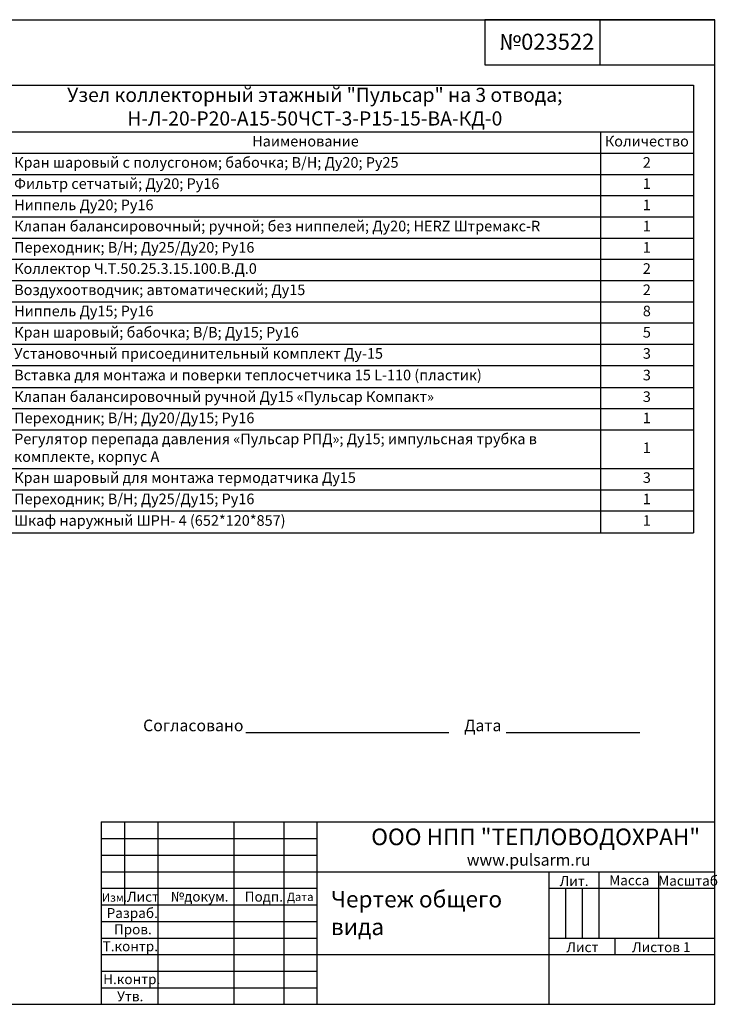
# Model space of a CAD drawing. Units: millimetres. Extents: x -136 to 1762, y -14 to 2818.
# Drawn here: x 873 to 1762, y 1563 to 2818 of the extents above; entities that cross this region are included whole.
import ezdxf

# ---------------------------------------------------------------- set-up
doc = ezdxf.new("R2010")
doc.units = ezdxf.units.MM
doc.styles.add('style1', font='isocpeur.ttf', dxfattribs={"oblique": 15, "height": 15})

# ---------------------------------------------------------------- blocks, each defined once
blk = doc.blocks.new('*T1')
at = {"color": 0, "linetype": 'ByBlock', "lineweight": -2, "transparency": 16777216}
for p, q in [((0, 0), (964.7, 0)), ((0, 0), (0, -570.6)), ((964.7, 0), (964.7, -570.6)), ((0, -59.8), (964.7, -59.8)), ((94.8, -59.8), (94.8, -570.6)), ((846.2, -59.8), (846.2, -570.6)), ((0, -86.9), (964.7, -86.9)), ((0, -113.9), (964.7, -113.9)), ((0, -140.9), (964.7, -140.9)), ((0, -168), (964.7, -168)), ((0, -195), (964.7, -195)), ((0, -222.1), (964.7, -222.1)), ((0, -249.1), (964.7, -249.1)), ((0, -276.2), (964.7, -276.2)), ((0, -303.2), (964.7, -303.2)), ((0, -330.3), (964.7, -330.3)), ((0, -357.3), (964.7, -357.3)), ((0, -385.3), (964.7, -385.3)), ((0, -412.3), (964.7, -412.3)), ((0, -439.4), (964.7, -439.4)), ((0, -488.5), (964.7, -488.5)), ((0, -515.6), (964.7, -515.6)), ((0, -542.6), (964.7, -542.6)), ((0, -570.6), (964.7, -570.6))]:
    blk.add_line(p, q, dxfattribs=at)
at = {"color": 0, "transparency": 16777216, "style": 'style1'}
for s, insert, char_height, width, attachment_point in [('Узел коллекторный этажный "Пульсар" на 3 отвода; Н-Л-20-Р20-А15-50ЧСТ-3-Р15-15-ВА-КД-0', (482.4, -29.9), 18.032, 955.708, 5), ('№', (47.4, -73.3), 13.5, 85.826, 5), ('Наименование', (470.5, -73.3), 13.524, 742.313, 5), ('Количество', (905.4, -73.3), 13.52, 109.537, 5), ('1', (47.4, -100.4), 13.5, 85.826, 5), ('Кран шаровый с полусгоном; бабочка; В/Н; Ду20; Ру25', (99.4, -100.4), 13.524, 742.313, 4), ('2', (905.4, -100.4), 13.5, 109.537, 5), ('2', (47.4, -127.4), 13.5, 85.826, 5), ('Фильтр сетчатый; Ду20; Ру16', (99.4, -127.4), 13.524, 742.313, 4), ('1', (905.4, -127.4), 13.5, 109.537, 5), ('3', (47.4, -154.5), 13.5, 85.826, 5), ('Ниппель Ду20; Ру16', (99.4, -154.5), 13.524, 742.313, 4), ('1', (905.4, -154.5), 13.5, 109.537, 5), ('4', (47.4, -181.5), 13.5, 85.826, 5), ('Клапан балансировочный; ручной; без ниппелей; Ду20; HERZ Штремакс-R', (99.4, -181.5), 13.524, 742.313, 4), ('1', (905.4, -181.5), 13.5, 109.537, 5), ('5', (47.4, -208.6), 13.5, 85.826, 5), ('Переходник; В/Н; Ду25/Ду20; Ру16', (99.4, -208.6), 13.524, 742.313, 4), ('1', (905.4, -208.6), 13.5, 109.537, 5), ('6', (47.4, -235.6), 13.5, 85.826, 5), ('Коллектор Ч.Т.50.25.3.15.100.В.Д.0', (99.4, -235.6), 13.524, 742.313, 4), ('2', (905.4, -235.6), 13.5, 109.537, 5), ('7', (47.4, -262.7), 13.5, 85.826, 5), ('Воздухоотводчик; автоматический; Ду15', (99.4, -262.7), 13.524, 742.313, 4), ('2', (905.4, -262.7), 13.5, 109.537, 5), ('8', (47.4, -289.7), 13.5, 85.826, 5), ('Ниппель Ду15; Ру16', (99.4, -289.7), 13.524, 742.313, 4), ('8', (905.4, -289.7), 13.5, 109.537, 5), ('9', (47.4, -316.8), 13.5, 85.826, 5), ('Кран шаровый; бабочка; В/В; Ду15; Ру16', (99.4, -316.8), 13.524, 742.313, 4), ('5', (905.4, -316.8), 13.5, 109.537, 5), ('10', (47.4, -343.8), 13.52, 85.826, 5), ('Установочный присоединительный комплект Ду-15', (99.4, -343.8), 13.524, 742.313, 4), ('3', (905.4, -343.8), 13.5, 109.537, 5), ('11', (47.4, -371.3), 13.52, 85.826, 5), ('Вставка для монтажа и поверки теплосчетчика 15 L-110 (пластик)', (99.4, -371.3), 13.524, 742.313, 4), ('3', (905.4, -371.3), 13.5, 109.537, 5), ('Клапан балансировочный ручной Ду15 «Пульсар Компакт»', (99.4, -398.8), 13.524, 742.313, 4), ('12', (47.4, -398.8), 13.52, 85.826, 5), ('3', (905.4, -398.8), 13.5, 109.537, 5), ('13', (47.4, -425.9), 13.52, 85.826, 5), ('Переходник; В/Н; Ду20/Ду15; Ру16', (99.4, -425.9), 13.524, 742.313, 4), ('1', (905.4, -425.9), 13.5, 109.537, 5), ('Регулятор перепада давления «Пульсар РПД»; Ду15; импульсная трубка в комплекте, корпус А', (99.4, -463.9), 13.524, 742.313, 4), ('14', (47.4, -463.9), 13.52, 85.826, 5), ('1', (905.4, -463.9), 13.5, 109.537, 5), ('15', (47.4, -502), 13.52, 85.826, 5), ('Кран шаровый для монтажа термодатчика Ду15', (99.4, -502), 13.524, 742.313, 4), ('3', (905.4, -502), 13.5, 109.537, 5), ('16', (47.4, -529.1), 13.52, 85.826, 5), ('Переходник; В/Н; Ду25/Ду15; Ру16', (99.4, -529.1), 13.524, 742.313, 4), ('1', (905.4, -529.1), 13.5, 109.537, 5), ('17', (47.4, -556.6), 13.52, 85.826, 5), ('Шкаф наружный ШРН- 4 (652*120*857)', (99.4, -556.6), 13.524, 742.313, 4), ('1', (905.4, -556.6), 13.5, 109.537, 5)]:
    blk.add_mtext(s, dxfattribs=dict(at, insert=insert, char_height=char_height, width=width, attachment_point=attachment_point))
blk = doc.blocks.new('*U47')
for p, q in [((-408.69, 281.9), (407.31, 281.9)), ((338.01, 281.9), (338.01, 254.75)), ((407.31, -312.1), (407.31, 281.9)), ((124.44, -148.06), (246.96, -148.06)), ((281.57, -148.06), (362.08, -148.06)), ((37.31, -202.1), (37.31, -312.1)), ((37.31, -202.1), (51.31, -202.1)), ((51.31, -202.1), (71.31, -202.1)), ((51.31, -202.1), (51.31, -252.1)), ((71.31, -202.1), (117.31, -202.1)), ((71.31, -202.1), (71.31, -312.1)), ((117.31, -202.1), (147.31, -202.1)), ((117.31, -202.1), (117.31, -312.1)), ((147.31, -202.1), (167.31, -202.1)), ((147.31, -202.1), (147.31, -312.1)), ((167.31, -202.1), (307.31, -202.1)), ((167.31, -202.1), (167.31, -312.1)), ((307.31, -202.1), (337.31, -202.1)), ((337.31, -202.1), (373.31, -202.1)), ((373.31, -202.1), (407.31, -202.1)), ((37.31, -212.1), (167.31, -212.1)), ((37.31, -222.1), (167.31, -222.1)), ((37.31, -232.1), (167.31, -232.1)), ((167.31, -232.1), (407.31, -232.1)), ((307.31, -232.1), (307.31, -312.1)), ((337.31, -232.1), (337.31, -272.1)), ((373.31, -232.1), (373.31, -272.1)), ((37.31, -242.1), (167.31, -242.1)), ((307.31, -242.1), (407.31, -242.1)), ((307.31, -242.1), (307.31, -272.1)), ((307.31, -242.1), (307.31, -272.1)), ((317.31, -242.1), (317.31, -272.1)), ((327.31, -242.1), (327.31, -272.1)), ((37.31, -252.1), (167.31, -252.1)), ((37.31, -262.1), (167.31, -262.1)), ((37.31, -272.1), (167.31, -272.1)), ((307.31, -272.1), (407.31, -272.1)), ((347.31, -282.1), (347.31, -272.1)), ((37.31, -282.1), (167.31, -282.1)), ((167.31, -282.1), (407.31, -282.1)), ((37.31, -292.1), (167.31, -292.1)), ((37.31, -302.1), (167.31, -302.1)), ((-408.69, -312.1), (407.31, -312.1))]:
    blk.add_line(p, q)
blk.add_lwpolyline([(407.31, 281.9), (268.71, 281.9), (268.71, 254.75), (407.31, 254.75)], close=True)
at = {"attachment_point": 1, "style": 'style1'}
for s, insert, char_height, width in [('\\pxqc;Согласовано', (28.79, -140.36), 7, 128.0297), ('\\pxqc;Дата', (203.4, -140.36), 7, 128.0297), ('ООО НПП "ТЕПЛОВОДОХРАН"', (200.09, -206.09), 10, 218.0317), ('www.pulsarm.ru', (257.76, -221.49), 7, 116.3383), ('Чертеж общего вида ', (175.77, -243.67), 10, 128.0297)]:
    blk.add_mtext(s, dxfattribs=dict(at, insert=insert, char_height=char_height, width=width))
for s, width, insert, char_height in [('Лит.', 24.7102, (313.78, -234.75), 6), ('Масса', 23.0457, (343.67, -234.31), 6), ('Масштаб', 20.5407, (373.22, -234.56), 6), ('Изм.', 13.1194, (37.6, -245.17), 5), ('Лист', 10.5964, (52.8, -244.23), 6), ('№докум.', 52.4774, (79.17, -244.1), 6), ('Подп.', 16.3992, (123.83, -244.17), 6), ('Дата', 6.3074, (149.25, -244.8), 5), ('Разраб.', 19.5637, (40.54, -254.04), 6), ('Пров.', 18.1086, (44.9, -263.89), 6), ('Т.контр.', 12.6113, (38.11, -274.07), 6), ('Лист', 20.5407, (317.86, -274.62), 6), ('Листов 1', 37.5745, (357.44, -274.62), 6), ('Н.контр.', 11.6412, (38.43, -293.95), 6), ('Утв.', 9.701, (46.84, -304.29), 6)]:
    blk.add_mtext_dynamic_manual_height_columns(s, width=width, gutter_width=25, heights=[0], dxfattribs=dict(at, insert=insert, char_height=char_height))

msp = doc.modelspace()

# ---------------------------------------------------------------- block references
at = {"xscale": 2.112, "yscale": 2.112, "zscale": 2.112}
msp.add_blockref('*U47', (898.159, 2222.401), dxfattribs=at)
msp.add_blockref('*T1', (766.511, 2734.547))

# ---------------------------------------------------------------- texts
at = {"insert": (1483.896, 2799.916), "char_height": 20.5064, "attachment_point": 1, "style": 'style1'}
msp.add_mtext_dynamic_manual_height_columns('№023522', width=34.18148, gutter_width=14.241, heights=[0], dxfattribs=at)

doc.saveas('drawing.dxf')
